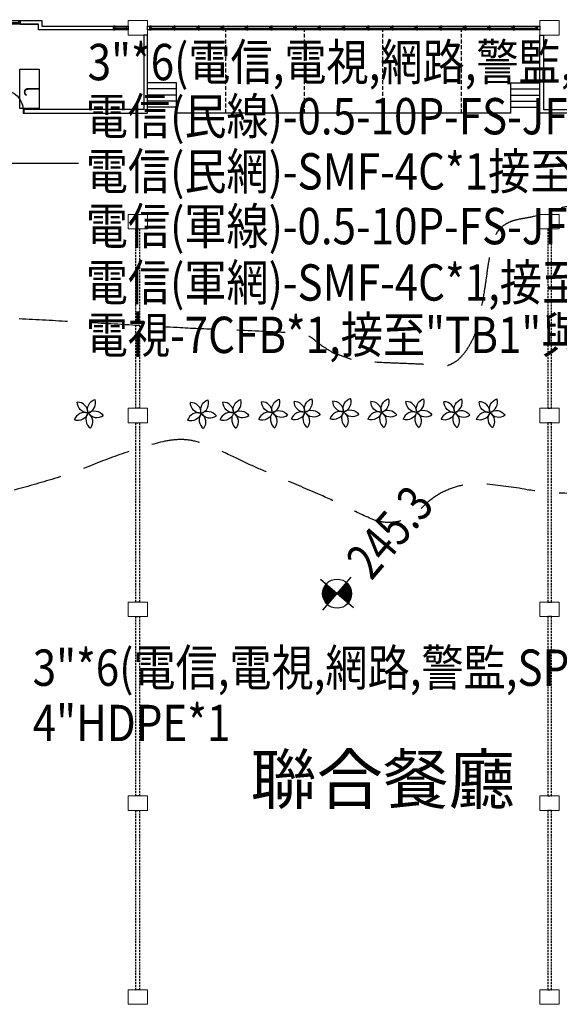
# Model space of a CAD drawing. Units: millimetres. Extents: x -74768 to 187415, y -46115 to 76392.
# Drawn here: x -23997 to -21770, y 37749 to 41813 of the extents above; entities that cross this region are included whole.
import ezdxf
from ezdxf.enums import TextEntityAlignment as Align

# ---------------------------------------------------------------- set-up
doc = ezdxf.new("R2010")
doc.units = ezdxf.units.MM
doc.header["$LTSCALE"] = 80
doc.linetypes.add('1F 全區$0$1', pattern=[0.375, 0.25, -0.125])
doc.linetypes.add('1F 全區$0$11', pattern=[0.15, 0.1, -0.05])
doc.layers.get('0').update_dxf_attribs({"color": 1})
for name, color, linetype in [('1F 全區$0$W', 67, 'Continuous'), ('1F 全區$0$景觀', 9, 'Continuous'), ('6', 6, 'Continuous'), ('7', 7, 'Continuous'), ('電話', 6, 'Continuous')]:
    doc.layers.add(name, color=color, linetype=linetype)
doc.styles.add('1F 全區$0$C1', font='c2.shx', dxfattribs={"bigfont": '@china.shx'})
doc.styles.add('CHINA1', font='simplex', dxfattribs={"bigfont": 'china'})
doc.styles.add('SIMPLEX', font='c2.shx', dxfattribs={"width": 0.7, "bigfont": 'china.shx'})

# ---------------------------------------------------------------- blocks, each defined once
blk = doc.blocks.new('1F 全區$0$凌雲崗整地高程-1110727')
at = {"color": 0, "linetype": '1F 全區$0$1', "ltscale": 10, "elevation": 300, "flags": 128}
blk.add_lwpolyline([(-21812, -2351.9, 0.011317), (-21362.2, -2140.5, 0.014366), (-21016.9, -1956, 0.00048), (-20782.7, -1821.8, 0.018051), (-20776.6, -1818, 0.008777), (-20752.3, -1801, 0.002001), (-20647.4, -1724, 0.03603), (-20484.5, -1584.4, -0.087207), (-20411.2, -1533.5, -0.01916), (-20349.2, -1507.7, 0.007483), (-20189.1, -1445.4, 0.001495), (-20056.7, -1391.2, 0.001252), (-19898.9, -1325.5, 0.039088), (-19796.3, -1272.7, 0.066316), (-19743.5, -1229.4, 0.154055), (-19719, -1178.3, 0.045088), (-19709.3, -988.9, 0.050753), (-19744.5, -739.8, -0.066508), (-19765.5, -548.6, -0.034603), (-19746.7, -347.9, 0.04998), (-19738.1, -208.4, 0.003058), (-19748.2, 22.5, 0.002264), (-19765.1, 334.2, 0.001984), (-19785.1, 651.1, -0.001615), (-19809.9, 1040.3, -0.023633), (-19815.5, 1468, 0.025671), (-19822.3, 1861.8, 0.032084), (-19835, 1956.8, 0.066565), (-19850, 2000.7, 0.117471), (-19883.4, 2040.6, 0.086846), (-19945.8, 2072, 0.007477), (-20024.9, 2094.7, 0.007258), (-20107.1, 2115.6, 0.003281), (-20250.4, 2148.9, 0.020432), (-20273.6, 2153.2, 0.02044), (-20319.9, 2157.8, 0.002945), (-20642, 2174.7, 0.001931), (-20893.1, 2185.4, 0.005868), (-20975.8, 2187.6, 0.023666), (-21001.5, 2186.8, 0.001605), (-21379.5, 2155.5, 0.014605), (-21536.8, 2137.4, 0.008386), (-21809, 2093.2), (-22501.7, 2078.4), (-23026.5, 2107.7), (-23233.5, 2115.6), (-23338.1, 2140.1), (-23405.2, 2212.8), (-23449.6, 2307.7), (-23442.4, 2400.7), (-23371.5, 2465.8), (-23344.6, 2515.2), (-23330.2, 2674.4), (-23325.8, 3302.4), (-23307.1, 3885.1), (-23265.6, 4437.7), (-23251.5, 4698.7), (-23239.8, 5030.4), (-23323.9, 5150.2), (-23405.7, 5241.5), (-23782.9, 5303.6), (-23928.6, 5345), (-24122.2, 5427.3), (-24162.8, 5530), (-24141, 5617.2), (-24077.6, 5691.5), (-23894, 5844.5), (-23584.6, 5844.7), (-23234.8, 5901), (-22975.9, 5921.6), (-22525.8, 5929.3), (-22180, 5871.4), (-22019, 5850.1), (-21798.6, 5827, 0.030782), (-21567.1, 5805.4, 0.041869), (-21396.2, 5814.4, 0.005016), (-21206.8, 5842.2, 0.049535), (-21188, 5847.2, 0.008504), (-21110, 5877.5, 0.006139), (-21003.2, 5922.7, 0.0043), (-20904.9, 5966.7, -0.003488), (-20783.8, 6021.2, -0.039545), (-20694.6, 6052.5, 0.052954), (-20628.5, 6077.6, 0.185715), (-20601.4, 6107.6, -0.120305), (-20566.5, 6158, -0.063303), (-20470.3, 6223.6, -0.036172), (-20283.2, 6302.6, -0.021371), (-20139.4, 6344.7, -0.034196), (-20047.1, 6360.9, -0.103805), (-19952.1, 6351.2, 0.110259), (-19862.5, 6343.2, 0.056731), (-19799.1, 6359, 0.092988), (-19764.8, 6379.7, 0.122505), (-19743.2, 6411.4, -0.107533), (-19719.8, 6448, -0.05158), (-19665.6, 6492.2, -0.047894), (-19598.9, 6527.4, -0.039514), (-19557.4, 6540.8, -0.112033), (-19541.8, 6540.9, -0.123801), (-19522.2, 6531.2, -0.08201), (-19501.1, 6506.2, -0.024072), (-19482.3, 6470.6, -0.033452), (-19471.7, 6443.7, -0.025128), (-19458.3, 6392.4, 0.021372), (-19442.9, 6332, 0.01526), (-19428.5, 6288.5, 0.015693), (-19411.8, 6247.3, 0.079533), (-19393.3, 6218.6, 0.030935), (-19331.1, 6157.6, 0.064662), (-19245.5, 6100.8, 0.169454), (-19205.6, 6096, 0.013485), (-19176.3, 6103.3, 0.004633), (-19091.8, 6127.4, 0.00493), (-18968.8, 6165.1, 0.021766), (-18941.5, 6175.2, 0.117844), (-18913.7, 6195.4, 0.088044), (-18890.5, 6234.8, 0.015109), (-18880.8, 6263.6, 0.01881), (-18874.6, 6287.2, 0.022552), (-18868.1, 6323.5, -0.012595), (-18858, 6388.6, -0.036743), (-18832.2, 6488, -0.226061), (-18820, 6500.5, -0.079776), (-18807, 6503.1, -0.027598), (-18769, 6502.4, -0.024505), (-18706.8, 6494.7, 0.030512), (-18656.8, 6489.1, 0.025107), (-18564.9, 6489, 0.039013), (-18506.2, 6496.6, 0.007328), (-18418.4, 6516.3, -0.006722), (-18322.7, 6537.8, -0.000083), (-18246.5, 6553.9, -0.000057), (-18136.8, 6577.1, -0.001027), (-18067.9, 6591.4, -0.000994), (-17996.7, 6606, -0.122429), (-17907.9, 6602.1, 0.066739), (-17748.3, 6577.3, 0.051385), (-17553.2, 6593.2, -0.053741), (-17366.4, 6607.6, -0.049836), (-17149.2, 6579.2, 0.040203), (-16880.8, 6538.8, 0.020094), (-16537.9, 6529, 0.028833), (-16299.4, 6545.5, 0.050967), (-16134.7, 6583.8, -0.061602), (-15997.7, 6612.7, -0.048684), (-15830.6, 6610.5, 0.050305), (-15668.8, 6608.9, 0.009021), (-15478.9, 6629.7, 0.014109), (-15358.2, 6648.5, 0.007127), (-15244.6, 6671.3, 0.023989), (-15211.3, 6680.1, 0.01966), (-15161.3, 6698.2, -0.011444), (-15075.8, 6730.7, -0.007222), (-15008.1, 6753.7, -0.021266), (-14984.6, 6760.1, -0.111449), (-14925.7, 6760.4, 0.053198), (-14804.1, 6746.9, 0.011259), (-14639.6, 6749.8, -0.021237), (-14552.3, 6749.6, -0.00148), (-14377.9, 6741.3, -0.001179), (-14159, 6729.7, -0.000481), (-13944.1, 6717.7, 0.000419), (-13697.7, 6703.8, 0.004645), (-13522.6, 6695.7, -0.003474), (-13288.3, 6685.4, -0.020563), (-13180.4, 6675.5, -0.083667), (-13154.8, 6667.5, -0.067052), (-13132.1, 6652, 0.041036), (-13096.4, 6624.7, 0.005131), (-13057.4, 6600.3, 0.043886), (-13052.6, 6597.8, 0.017827), (-13039.8, 6593.3, -0.008199), (-13011.7, 6584, -0.017496), (-12973.7, 6569.2, 0.053596), (-12960.9, 6565.3, 0.034698), (-12954.3, 6564.5, 0.002134), (-12846.6, 6559.2, 0.001382), (-12765.9, 6555.8, -0.001478), (-12690.5, 6552.6, -0.037066), (-12640, 6546.6, 0.047671), (-12600.6, 6542.7, 0.079097), (-12586.7, 6544.9, 0.040944), (-12561.7, 6555.3, 0.072032), (-12532.7, 6576, 0.056072), (-12503.4, 6611.1, 0.036485), (-12475.8, 6660.5, 0.047087), (-12461.1, 6701.8, 0.011038), (-12445.4, 6770.1, 0.0097), (-12430.7, 6848.4, 0.008358), (-12421.6, 6909.6, -0.006989), (-12410.8, 6982.8, -0.02667), (-12397.9, 7042.3, -0.035333), (-12382.7, 7085.7, -0.128627), (-12354.2, 7122.1, -0.102185), (-12302.1, 7147.1, -0.021684), (-12263.7, 7154.9, 0.021806), (-12225.5, 7162.7, 0.028024), (-12138.2, 7189.7, -0.046116), (-12084.5, 7204.2, -0.027919), (-12048.8, 7208.4, -0.01561), (-11984.5, 7210.3, -0.015159), (-11930.8, 7208.6, -0.020374), (-11891, 7204.4, -0.038539), (-11814.8, 7187.3, -0.01866), (-11662.7, 7134.3, -0.007498), (-11544, 7085.8, 0.006382), (-11404.6, 7028.5, 0.007926), (-11222.8, 6959.8, 0.076328), (-11202.9, 6955.9, 0.006631), (-11155.5, 6954.5, -0.002374), (-11023.3, 6952, -0.000218), (-10931.7, 6949.8, -0.001093), (-10913.5, 6949.3, -0.044484), (-10896.1, 6947.3, -0.010207), (-10822.1, 6930.1, -0.03015), (-10758, 6909.8, -0.066249), (-10731.1, 6895, -0.068086), (-10714.9, 6879.4, -0.034155), (-10689.7, 6842.4, -0.026569), (-10669.6, 6803.5, -0.064514), (-10664.4, 6786.1, -0.047326), (-10661.9, 6750.9, -0.013235), (-10668.2, 6625, -0.008681), (-10678.5, 6515.9, 0.011377), (-10685.9, 6432.6, 0.019171), (-10690.3, 6271.4, 0.037025), (-10683.2, 6188.1, 0.004683), (-10674.3, 6135.3, -0.002616), (-10657.9, 6041, -0.005596), (-10647.8, 5976.8, 0.007056), (-10639.6, 5925.9, 0.139253), (-10625.4, 5896.5, 0.068772), (-10575.8, 5854.1, 0.077894), (-10522.7, 5830.7, 0.131033), (-10487.8, 5830.8, 0.043894), (-10463.6, 5839.6, 0.020902), (-10415.8, 5864.5, 0.035104), (-10337.3, 5917.2, 0.08993), (-10312.6, 5944.9, 0.088216), (-10294.7, 5990.4, 0.053452), (-10287.4, 6070.4, 0.006428), (-10289.5, 6147.5, -0.008249), (-10291, 6207.6, -0.003447), (-10291.1, 6311.5, -0.04442), (-10290.4, 6319.5, -0.009387), (-10283.1, 6354.8, 0.003567), (-10263, 6447.5, 0.000184), (-10249.8, 6510.5, -0.000225), (-10239.2, 6561.3, -0.004642), (-10233.7, 6586.3, -0.002269), (-10221.8, 6637.2, -0.057092), (-10206.1, 6680.4, -0.052948), (-10179.5, 6722.2, -0.047344), (-10161.9, 6740.3, -0.031345), (-10131.4, 6763.3, -0.1036), (-10082.6, 6782.5, 0.114834), (-10038.8, 6800.9, 0.038584), (-10008.1, 6826.9, 0.039618), (-9982.5, 6856.6, 0.025468), (-9957.3, 6895.2, 0.013905), (-9916.7, 6969.1, 0.0239), (-9872.2, 7067.1, 0.073397), (-9864, 7101.4, 0.030744), (-9863.3, 7131.7, 0.010824), (-9868.4, 7217.6, 0.024345), (-9878.4, 7294.2, -0.043138), (-9882.4, 7337.6, -0.090175), (-9871.6, 7399, 0.063715), (-9851.8, 7484.6, 0.003707), (-9844.6, 7562.6, 0.005677), (-9840.9, 7613.6, 0.019126), (-9838.7, 7705.4, -0.031664), (-9836, 7760.8, -0.013827), (-9833.6, 7777.8, -0.002427), (-9816.8, 7874.2, -0.009136), (-9783.6, 8042, -0.022571), (-9765.8, 8109.1, -0.063827), (-9741.5, 8161.8, 0.042447), (-9701.7, 8239.3, 0.015519), (-9654.1, 8366.6, 0.02793), (-9633.8, 8439.4, 0.010117), (-9618.2, 8518.4, 0.012047), (-9608.1, 8585.2, 0.004741), (-9599.4, 8658.7, 0.004588), (-9591.8, 8734.8, 0.02095), (-9588.7, 8801.1, -0.022533), (-9585.5, 8862.8, -0.031883), (-9575, 8928.6, -0.028674), (-9554.4, 8999.7, -0.013633), (-9535.3, 9049.8, 0.009786), (-9508.1, 9119.3, 0.019681), (-9498.1, 9150.1, -0.022997), (-9489.4, 9176.4, -0.180085), (-9468.2, 9200.4, -0.108658), (-9418.1, 9214.5, -0.054585), (-9357.3, 9211.4, 0.053147), (-9294.8, 9208.1, 0.008185), (-9189.2, 9215.4, -0.010652), (-9108.1, 9220.6, -0.005581), (-8988, 9224.4, -0.008755), (-8911.4, 9224.7, -0.02853), (-8818.1, 9218, 0.01807), (-8671.1, 9204.4, 0.011876), (-8584.4, 9201.5, 0.032338), (-8552.6, 9203.3, 0.093312), (-8527, 9211.4, -0.051317), (-8482.2, 9229.9, -0.088672), (-8411.6, 9237.7, 0.123573), (-8361.1, 9246.9, 0.098149), (-8341.8, 9260.7, -0.11387), (-8324.7, 9272.2, -0.037925), (-8300.1, 9279.5, -0.042218), (-8277.4, 9282.4, -0.023375), (-8252.6, 9282.3, -0.046709), (-8240.4, 9280.5, -0.024076), (-8221.1, 9274.9, -0.013543), (-8187.7, 9262.3, -0.01822), (-8161.1, 9250.3, 0.01954), (-8136.2, 9239.1, 0.034931), (-8109.7, 9230.5, 0.042771), (-8087.2, 9227, 0.08744), (-8060.2, 9229.8, -0.082457), (-8031.6, 9233, -0.003854), (-8004.4, 9231.4, 0.001668), (-7941.4, 9227.4, 0.003092), (-7703.5, 9214.4, 0.005533), (-7570.4, 9209.4, 0.058559), (-7514.7, 9214.5, 0.1739), (-7498.2, 9224.7, 0.062049), (-7478.1, 9257.4, -0.027238), (-7437.8, 9334.7, -0.001737), (-7399.6, 9398.6, -0.006825), (-7389.6, 9414.7, -0.046884), (-7370.2, 9439.6, -0.020834), (-7319.2, 9489.2, -0.042312), (-7267.5, 9528.2, -0.126634), (-7246.6, 9534.9, -0.014532), (-7201.9, 9536.1, 0.008291), (-7123.5, 9537.4, 0.001577), (-6996.9, 9541.9, -0.006146), (-6964.3, 9542.8, -0.008356), (-6887.6, 9542.6, 0.003768), (-6717.6, 9540.6, 0.00349), (-6562.9, 9541.1, -0.005453), (-6464, 9541, -0.008733), (-6373.5, 9538.4, -0.004831), (-6210.2, 9529.1, -0.003364), (-6124.3, 9522.9, 0.002881), (-6024, 9515.4, 0.004823), (-5824, 9503.7, 0.002228), (-5390.5, 9484.5, 0.009253), (-5186.3, 9480.2, -0.008323), (-4959.2, 9475.7, -0.031633), (-4809.5, 9460.8, 0.031475), (-4659, 9445.8, 0.048463), (-4544.7, 9452.6, -0.04433), (-4419.8, 9461.2, -0.029917), (-4292.6, 9451, 0.01703), (-4069.9, 9427.3, 0.042926), (-3920.6, 9429.4, -0.054398), (-3802.6, 9428.4, -0.145834), (-3699.6, 9383.9, -0.106509), (-3606.1, 9263.9, -0.040213), (-3581.9, 9201.4, 0.055605), (-3563, 9156.7, 0.026841), (-3528.9, 9102.8, 0.036685), (-3499.1, 9066.9, 0.069852), (-3452.1, 9029.9, 0.102045), (-3413, 9016.8, 0.041474), (-3375.8, 9015.4, -0.025335), (-3314.9, 9015.1, -0.017642), (-3188.8, 9003.6, -0.079356), (-3161.6, 8995.6, -0.113266), (-3139.9, 8978.5, 0.063668), (-3104.9, 8944.7, 0.027786), (-3044.5, 8904.8, 0.023419), (-2968.3, 8865, 0.135689), (-2878.7, 8850, -0.162993), (-2804.2, 8833.5, -0.041339), (-2779.9, 8816, -0.048054), (-2761.9, 8797.4, -0.076439), (-2729.4, 8740.4, -0.057216), (-2707.6, 8655.7, -0.01513), (-2692.5, 8516.8, -0.017632), (-2687.5, 8396.9, -0.002427), (-2687.2, 8240.4, 0.003525), (-2686.7, 8132.6, 0.007277), (-2682.8, 7982.6, -0.021438), (-2683, 7931.7, -0.006724), (-2686.1, 7878.6, 0.001309), (-2705.1, 7606.4, 0.00064), (-2718.4, 7403.5, 0.000698), (-2730.2, 7217.7, 0.054015), (-2726.4, 7135.9, 0.20039), (-2714.4, 7116.4, 0.320141), (-2694.2, 7116.3, -0.119012), (-2647.5, 7134.7, -0.113228), (-2568, 7127.9, 0.107374), (-2484.4, 7119.7, 0.164547), (-2359.1, 7179.2, 0.142481), (-2280.3, 7317.3, 0.017776), (-2253.2, 7451.3, 0.029805), (-2244.6, 7532.4, 0.002998), (-2236, 7751.6, 0.006306), (-2233.9, 7855.9, 0.009308), (-2235.5, 8010.2, -0.01346), (-2235.7, 8117, -0.030342), (-2219.5, 8306.7, 0.025318), (-2197.8, 8533.8, 0.003417), (-2191, 8713.9, -0.003925), (-2184.9, 8870.6, -0.002098), (-2170.7, 9148, -0.007701), (-2165.4, 9223.5, -0.004794), (-2156.1, 9321, -0.001023), (-2107, 9777.3, -0.000635), (-2081.8, 10003.9, -0.001014), (-2065.6, 10145.7, -0.010636), (-2036.8, 10355.1, -0.007437), (-1984.6, 10653, -0.011675), (-1944.1, 10841.9, 0.01503), (-1913.6, 10988.8, 0.006161), (-1885.1, 11162.8, -0.004639), (-1847.9, 11394, -0.002362), (-1833.6, 11475.9, -0.000544), (-1769.3, 11831.3, -0.012569), (-1760.9, 11871.6, -0.003763), (-1728.4, 12005.4)], format="xyb", dxfattribs=at)
at = {"color": 0, "linetype": '1F 全區$0$1', "ltscale": 10, "elevation": 200, "flags": 128}
blk.add_lwpolyline([(-16945.2, 5515.1, 0.14992), (-16964.5, 5468.7, 0.014354), (-17000.4, 4957.1, 0.002424), (-17016.5, 4518.6, -0.007223), (-17023.3, 4371.5, -0.001841), (-17033, 4220.8, 0.001637), (-17043.9, 4051.4, 0.004152), (-17056, 3824.6, 0.004554), (-17063.4, 3617.6, 0.020889), (-17061.1, 3469.5, 0.013903), (-17042.3, 3247.8, 0.012579), (-17029.3, 3154.6, 0.006907), (-16999.2, 2985.8, 0.025256), (-16981.2, 2912.5, 0.018582), (-16948.1, 2815.5, 0.135729), (-16867.5, 2706.3, 0.140963), (-16746.3, 2657.1, 0.025677), (-16597.7, 2649.1, 0.012156), (-16283.7, 2656, 0.007761), (-15977.9, 2674.9, -0.010695), (-15755.9, 2687.3, -0.030082), (-15519.1, 2681.2, -0.055728), (-15393.4, 2656.1, -0.056551), (-15299.8, 2614.1, -0.039901), (-15181.1, 2530.4, -0.026052), (-15106.2, 2461.2, 0.020333), (-15011.3, 2371.4, 0.09879), (-14817.4, 2260.4, -0.1909), (-14726.7, 2183.9, -0.034171), (-14687.1, 2096.4, 0.015533), (-14607.2, 1900.8, 0.004413), (-14534.2, 1740.6, 0.009797), (-14499.2, 1669.3, 0.154683), (-14390.7, 1560.2, 0.061976), (-14038, 1428.4, 0.013724), (-13757.5, 1369.7, -0.018792), (-13553.1, 1324.8, -0.011617), (-13252.3, 1239.1, 0.020356), (-13079.7, 1193.3, 0.013329), (-12880.6, 1154.5, 0.010502), (-12625.8, 1117.3, 0.009514), (-12484, 1102.4, -0.005427), (-12235.3, 1078.3, -0.029953), (-11937.8, 1028.1, 0.026806), (-11605.7, 969.8, 0.070388), (-11343.1, 975.2, 0.179591), (-11251.1, 1027.5, 0.013544), (-11213.2, 1075.2, 0.011435), (-11171.1, 1133.9, 0.006808), (-11104.9, 1233.7, 0.012588), (-11071.3, 1289, 0.104874), (-11035.4, 1400.2, -0.0689), (-10993.1, 1571.9, -0.069149), (-10914.8, 1709.7, 0.090328), (-10859.2, 1818, 0.036298), (-10829.7, 1948.7, 0.047805), (-10824.2, 2050.4, 0.000845), (-10829.1, 2161.4, 0.001326), (-10832.5, 2232.2, 0.001556), (-10840.1, 2373.8, -0.002231), (-10845.2, 2472.6, -0.029011), (-10844.1, 2580.8, 0.022533), (-10840.9, 2720.1, 0.03145), (-10849.7, 2824.6, -0.039773), (-10855.4, 2907.4, -0.017662), (-10846.8, 3090.9, 0.011634), (-10830.4, 3369.2), (-10817.9, 3721.8), (-10805.4, 4074.4, 0.003887), (-10804.6, 4103, 0.000218), (-10794.6, 4613.5, 0.007479), (-10793.4, 4917.9, 0.059383), (-10798.3, 4956, 0.191761), (-10808.1, 4969.6, 0.040921), (-10875.2, 5004.8, 0.110636), (-10946.5, 5017.8, -0.157771), (-10996.1, 5031.7, -0.097136), (-11030.1, 5065.4, -0.046004), (-11078.6, 5153.1, -0.030406), (-11106.3, 5228.3, -0.018101), (-11140.3, 5358.5, -0.14693), (-11125.3, 5564.8, 0.205407), (-11131.4, 5715.6, 0.044018), (-11156.8, 5758.5, 0.034871), (-11196.8, 5806.9, 0.063213), (-11326.4, 5912.4, 0.074797), (-11456.3, 5968.5, 0.027692), (-11609.7, 6000.1, 0.026008), (-11775.7, 6016, 0.016034), (-11953.2, 6018, -0.015889), (-12132.2, 6020, -0.034007), (-12254.3, 6033.6, 0.02348), (-12430.6, 6057, 0.230622), (-12690.7, 5956.7, -0.318191), (-12897.6, 5913.5, -0.014008), (-13012.6, 5967.5, 0.015373), (-13117.6, 6016.4, 0.001109), (-13276.9, 6084.3, -0.001968), (-13366.6, 6122.8, -0.011863), (-13457.1, 6164.5, 0.010752), (-13556.8, 6210.8, 0.049241), (-13629.4, 6234.5, 0.060847), (-13691, 6240.3, 0.052315), (-13757.8, 6231.5, 0.022993), (-13904.8, 6188.9, 0.014598), (-14066.9, 6128.4, -0.020392), (-14183.4, 6086.5, -0.009607), (-14358.3, 6035.2, -0.007047), (-14598.8, 5973.2, -0.00914), (-14753, 5938.8, -0.00848), (-14920.4, 5907.5, -0.028166), (-15078.2, 5889.9, -0.014397), (-15388.4, 5881.8, -0.047904), (-15751.6, 5917.6, 0.050551), (-16096.1, 5949.8, 0.013136), (-16289.5, 5943.2, 0.017537), (-16433.8, 5929.4, 0.02265), (-16539.5, 5910.6, 0.085477), (-16566, 5899.7, 0.046185), (-16599.9, 5873.6, 0.017625), (-16679.5, 5794.6, 0.003), (-16750, 5718.5, -0.002545), (-16833, 5628.7, -0.018686), (-16905.4, 5556.8, 0.033092)], format="xyb", close=True, dxfattribs=at)
blk = doc.blocks.new('1F 全區$0$_LELE002H')
for p, q in [((0, -0.6), (0, 0.6)), ((-0.6, 0), (0.6, 0))]:
    blk.add_line(p, q)
at = {"linetype": 'Continuous', "const_width": 0.4}
for points in [[(0, 0.2, 0.414214), (-0.2, 0)], [(0, -0.2, 0.414214), (0.2, 0)]]:
    blk.add_lwpolyline(points, format="xyb", dxfattribs=at)
blk.add_circle((0, 0), 0.4)
at = {"style": '1F 全區$0$C1', "width": 0.8}
blk.add_attdef('ELEV', text='', height=1, dxfattribs=at).set_placement((0.866, 0), align=Align.MIDDLE_LEFT)
blk = doc.blocks.new('1F 全區$0$小花台')
for points in [[(-1.1, 1.4, 0.414214), (-45.7, 46.1)], [(-1.1, 1.4, -0.414214), (-45.7, 46.1)], [(-1.1, 1.4, -0.414214), (27.6, 57.7)], [(-1.1, 1.4, 0.414214), (27.6, 57.7)], [(-1.1, 1.4, 0.414214), (-57.4, -27.3)], [(-1.1, 1.4, -0.414214), (-57.4, -27.3)], [(-1.1, 1.4, 0.414214), (8.8, -61)], [(-1.1, 1.4, -0.414214), (61.4, -8.5)], [(-1.1, 1.4, 0.414214), (61.4, -8.5)], [(-1.1, 1.4, -0.414214), (8.8, -61)]]:
    blk.add_lwpolyline(points, format="xyb")
blk = doc.blocks.new('1F 全區$0$W-1600')
at = {"color": 0}
for points in [[(-1195, -15), (-1200, -15), (-1200, 0), (-1195, 0)], [(-1200, 0), (-1100, 0), (-1100, -15), (-1200, -15)], [(-1105, -15), (-1100, -15), (-1100, 0), (-1105, 0)], [(-895, -15), (-900, -15), (-900, 0), (-895, 0)], [(-900, 0), (-800, 0), (-800, -15), (-900, -15)], [(-805, -15), (-800, -15), (-800, 0), (-805, 0)], [(-795, -15), (-800, -15), (-800, 0), (-795, 0)], [(-800, 0), (-700, 0), (-700, -15), (-800, -15)], [(-705, -15), (-700, -15), (-700, 0), (-705, 0)], [(-695, -15), (-700, -15), (-700, 0), (-695, 0)], [(-700, 0), (-600, 0), (-600, -15), (-700, -15)], [(-605, -15), (-600, -15), (-600, 0), (-605, 0)], [(-595, -15), (-600, -15), (-600, 0), (-595, 0)], [(-600, 0), (-500, 0), (-500, -15), (-600, -15)], [(-505, -15), (-500, -15), (-500, 0), (-505, 0)], [(-495, -15), (-500, -15), (-500, 0), (-495, 0)], [(-500, 0), (-400, 0), (-400, -15), (-500, -15)], [(-405, -15), (-400, -15), (-400, 0), (-405, 0)], [(-395, -15), (-400, -15), (-400, 0), (-395, 0)], [(-400, 0), (-300, 0), (-300, -15), (-400, -15)], [(-305, -15), (-300, -15), (-300, 0), (-305, 0)], [(-295, -15), (-300, -15), (-300, 0), (-295, 0)], [(-300, 0), (-200, 0), (-200, -15), (-300, -15)], [(-205, -15), (-200, -15), (-200, 0), (-205, 0)], [(-195, -15), (-200, -15), (-200, 0), (-195, 0)], [(-200, 0), (-100, 0), (-100, -15), (-200, -15)], [(-105, -15), (-100, -15), (-100, 0), (-105, 0)], [(-95, -15), (-100, -15), (-100, 0), (-95, 0)], [(-100, 0), (0, 0), (0, -15), (-100, -15)], [(-5, -15), (0, -15), (0, 0), (-5, 0)], [(-1595, -15), (-1600, -15), (-1600, 0), (-1595, 0)], [(-1600, 0), (-1500, 0), (-1500, -15), (-1600, -15)], [(-1505, -15), (-1500, -15), (-1500, 0), (-1505, 0)], [(-1495, -15), (-1500, -15), (-1500, 0), (-1495, 0)], [(-1500, 0), (-1400, 0), (-1400, -15), (-1500, -15)], [(-1405, -15), (-1400, -15), (-1400, 0), (-1405, 0)], [(-1395, -15), (-1400, -15), (-1400, 0), (-1395, 0)], [(-1400, 0), (-1300, 0), (-1300, -15), (-1400, -15)], [(-1305, -15), (-1300, -15), (-1300, 0), (-1305, 0)], [(-1295, -15), (-1300, -15), (-1300, 0), (-1295, 0)], [(-1300, 0), (-1200, 0), (-1200, -15), (-1300, -15)], [(-1205, -15), (-1200, -15), (-1200, 0), (-1205, 0)], [(-1095, -15), (-1100, -15), (-1100, 0), (-1095, 0)], [(-1100, 0), (-1000, 0), (-1000, -15), (-1100, -15)], [(-1005, -15), (-1000, -15), (-1000, 0), (-1005, 0)], [(-995, -15), (-1000, -15), (-1000, 0), (-995, 0)], [(-1000, 0), (-900, 0), (-900, -15), (-1000, -15)], [(-905, -15), (-900, -15), (-900, 0), (-905, 0)]]:
    blk.add_lwpolyline(points, close=True, dxfattribs=at)
for points in [[(-1595, -5), (-1505, -5)], [(-1495, -5), (-1405, -5)], [(-1395, -5), (-1305, -5)], [(-1295, -5), (-1205, -5)], [(-1195, -5), (-1105, -5)], [(-1095, -5), (-1005, -5)], [(-995, -5), (-905, -5)], [(-895, -5), (-805, -5)], [(-795, -5), (-705, -5)], [(-695, -5), (-605, -5)], [(-595, -5), (-505, -5)], [(-495, -5), (-405, -5)], [(-395, -5), (-305, -5)], [(-295, -5), (-205, -5)], [(-195, -5), (-105, -5)], [(-95, -5), (-5, -5)]]:
    blk.add_lwpolyline(points, dxfattribs=at)
blk = doc.blocks.new('1F 全區$0$W-60')
at = {"layer": '1F 全區$0$W', "color": 67}
for points in [[(-55, -5), (-60, -5), (-60, 10), (-55, 10)], [(-60, 10), (0, 10), (0, -5), (-60, -5)], [(-52, 3.5), (-55, 3.5), (-55, 6.5), (-52, 6.5)], [(-8, 3.5), (-5, 3.5), (-5, 6.5), (-8, 6.5)], [(-5, -5), (0, -5), (0, 10), (-5, 10)]]:
    blk.add_lwpolyline(points, close=True, dxfattribs=at)
for points in [[(-52, 6.5), (-8, 6.5)], [(-52, 5), (-8, 5)], [(-52, 3.5), (-8, 3.5)]]:
    blk.add_lwpolyline(points, dxfattribs=at)
blk = doc.blocks.new('1F 全區$0$$PDS00100XC06Y008C00008C10')
at = {"color": 0, "linetype": 'Continuous'}
for p, q in [((42, 90), (39, 90)), ((39, 90), (39, 6)), ((42, 6), (42, 90)), ((-45, 6), (-42, 6)), ((-42, 6), (-42, -6)), ((39, 6), (42, 6)), ((45, 6), (42, 6)), ((42, 6), (42, -6)), ((-42, -6), (-45, -6)), ((42, -6), (45, -6))]:
    blk.add_line(p, q, dxfattribs=at)
blk.add_arc((42, 6), 84, 90, 180, dxfattribs=at)
blk = doc.blocks.new('1F 全區$0$凌雲崗聯合餐廳1110817')
at = {"layer": '1F 全區$0$W', "linetype": 'Continuous'}
for points, elevation in [([(290, 6715), (215.00027, 6715), (215.00027, 6730), (305, 6730), (305, 6707.5), (600, 6707.5), (600, 6692.5), (290, 6692.5), (290, 6715), (215.00027, 6714.99972)], -2836.96783), ([(740, 6707.5), (750, 6707.5), (750, 6692.5), (740, 6692.5)], -2836.96783), ([(2350, 6707.5), (2360, 6707.5), (2360, 6692.5), (2350, 6692.5)], -2836.96783), ([(740, 6348), (740, 6670), (725, 6670), (725, 6363), (230, 6363), (230, 6348)], -2836.97), ([(2360, 6348), (2360, 6670), (2375, 6670), (2375, 6363), (2780, 6363), (2780, 6348)], -2836.97)]:
    blk.add_lwpolyline(points, close=True, dxfattribs=dict(at, elevation=elevation))
at = {"layer": '1F 全區$0$W', "linetype": 'Continuous', "lineweight": 5, "elevation": -2836.96783}
for points in [[(660, 6730), (740, 6730), (740, 6670), (660, 6670)], [(2360, 6730), (2440, 6730), (2440, 6670), (2360, 6670)], [(660, 5930), (740, 5930), (740, 5870), (660, 5870)], [(2360, 5930), (2440, 5930), (2440, 5870), (2360, 5870)], [(660, 5130), (740, 5130), (740, 5070), (660, 5070)], [(2360, 5130), (2440, 5130), (2440, 5070), (2360, 5070)], [(660, 4330), (740, 4330), (740, 4270), (660, 4270)], [(2360, 4330), (2440, 4330), (2440, 4270), (2360, 4270)], [(660, 3530), (740, 3530), (740, 3470), (660, 3470)], [(2360, 3530), (2440, 3530), (2440, 3470), (2360, 3470)], [(660, 2730), (740, 2730), (740, 2670), (660, 2670)], [(2440, 2730), (2360, 2730), (2360, 2670), (2440, 2670)]]:
    blk.add_lwpolyline(points, close=True, dxfattribs=at)
at = {"layer": '1F 全區$0$W', "linetype": '1F 全區$0$11', "ltscale": 2, "elevation": -2836.96783}
for points in [[(1064, 6348), (1064, 6692.5)], [(1388, 6348), (1388, 6692.5)], [(1712, 6348), (1712, 6692.5)], [(2036, 6348), (2036, 6692.5)]]:
    blk.add_lwpolyline(points, dxfattribs=at)
at = {"layer": '1F 全區$0$W', "linetype": 'Continuous', "elevation": -2836.96783}
for points in [[(860, 6473), (740, 6473)], [(860, 6348), (860, 6473)], [(2240, 6348), (2240, 6473)], [(2240, 6473), (2360, 6473)], [(860, 6448), (740, 6448)], [(860, 6423), (740, 6423)], [(2240, 6448), (2360, 6448)], [(2240, 6423), (2360, 6423)], [(860, 6398), (740, 6398)], [(2240, 6398), (2360, 6398)], [(860, 6373), (740, 6373)], [(2240, 6348), (860, 6348)], [(2240, 6373), (2360, 6373)]]:
    blk.add_lwpolyline(points, dxfattribs=at)
at = {"layer": '1F 全區$0$W', "linetype": '1F 全區$0$11'}
for points in [[(692.49972, 5870), (707.5, 5870), (707.5, 5130), (692.49972, 5130)], [(2407.50028, 5870), (2392.5, 5870), (2392.5, 5130), (2407.50028, 5130)], [(692.49972, 5070), (707.5, 5070), (707.5, 4330), (692.49972, 4330)], [(2407.50028, 5070), (2392.5, 5070), (2392.5, 4330), (2407.50028, 4330)], [(692.49972, 4270), (707.5, 4270), (707.5, 3530), (692.49972, 3530)], [(2407.50028, 4270), (2392.5, 4270), (2392.5, 3530), (2407.50028, 3530)], [(692.49972, 3470), (707.5, 3470), (707.5, 2730), (692.49972, 2730)], [(2407.50028, 3470), (2392.5, 3470), (2392.5, 2730), (2407.50028, 2730)]]:
    blk.add_lwpolyline(points, close=True, dxfattribs=at)
at = {"layer": '1F 全區$0$W', "linetype": 'Continuous'}
for name, p, rotation in [('1F 全區$0$W-60', (155.00027, 6724.99972, -2836.96783), 179.9999999999999), ('1F 全區$0$W-60', (600, 6702.5, -2836.96783), 179.9999999999999), ('1F 全區$0$W-1600', (750, 6692.5, -2836.96783), 180)]:
    blk.add_blockref(name, p, dxfattribs=dict(at, rotation=rotation))
at = {"layer": '1F 全區$0$W', "linetype": 'Continuous', "xscale": -1}
blk.add_blockref('1F 全區$0$$PDS00100XC06Y008C00008C10', (185, 6354, -2836.97), dxfattribs=at)
at = {"layer": '1F 全區$0$景觀'}
for p in [(496.19448, 5109.14934, -2836.96783), (963.11178, 5107.76078, -2836.96783), (1097.51187, 5109.14934, -2836.96783), (1257.08128, 5110.53791, -2836.96783), (1391.48137, 5111.92647, -2836.96783), (1551.05078, 5113.31503, -2836.96783), (1707.71687, 5111.92647, -2836.96783), (1852.95656, 5111.92647, -2836.96783), (2009.5748, 5110.86857, -2836.96783), (2154.81448, 5110.86857, -2836.96783)]:
    blk.add_blockref('1F 全區$0$小花台', p, dxfattribs=at)
blk = doc.blocks.new('1F 全區', base_point=(262885.2, 21049.7))
at = {"layer": '1F 全區$0$景觀'}
h = blk.add_hatch(dxfattribs=at)
h.set_pattern_fill('BRICK_INSULATING', color=256, scale=10, angle=45, style=0)
h.set_pattern_definition([(90, (120582.49, 7e-12), (-88.9, 5e-15), []), (45, (120582.488, 7e-12), (-17.9605122, 17.9605122), [0, -25.4])])
edge = h.paths.add_edge_path()
edge.add_line((266724.4, 28352.2), (266725.7, 28263.2))
edge.add_line((266725.7, 28263.2), (267387.7, 28179.1))
edge.add_arc((267281.5, 27342.8), 843, 62.7309, 82.7648, ccw=False)
edge.add_line((267667.7, 28092.2), (267667.7, 22824.6))
edge.add_line((267667.7, 22824.6), (267517.7, 22824.6))
edge.add_line((267517.7, 22824.6), (267517.7, 23794.6))
edge.add_line((267517.7, 23794.6), (267517.7, 23794.6))
edge.add_line((267517.7, 23794.6), (267517.7, 24194.6))
edge.add_line((267517.7, 24194.6), (267517.7, 24194.6))
edge.add_line((267517.7, 24194.6), (267517.7, 26194.6))
edge.add_line((267517.7, 26194.6), (267517.7, 26194.6))
edge.add_line((267517.7, 26194.6), (267517.7, 26594.6))
edge.add_line((267517.7, 26594.6), (267517.7, 27624.6))
edge.add_arc((267217.7, 27624.6), 300, 0, 90)
edge.add_line((267217.7, 27924.6), (263140.2, 27924.6))
edge.add_line((263140.2, 27924.6), (263140.2, 28293.7))
edge.add_line((263140.2, 28293.7), (261316.2, 28337))
edge.add_line((261316.2, 28337), (261064.8, 28350.7))
edge.add_arc((261425.7, 27933.4), 551.7, 92.1006, 130.8547, ccw=False)
edge.add_line((261405.5, 28484.8), (266724.4, 28352.2))
at = {"layer": '1F 全區$0$W', "linetype": 'Continuous'}
for name, p in [('1F 全區$0$凌雲崗整地高程-1110727', (278901.6, 19655, 24200)), ('1F 全區$0$凌雲崗聯合餐廳1110817', (264340.2, 20894.6, 2837))]:
    blk.add_blockref(name, p, dxfattribs=at)
at = {"layer": '1F 全區$0$W', "linetype": 'Continuous', "xscale": 150, "yscale": 150, "zscale": 150, "rotation": 49.48940349432444}
blk.add_blockref('1F 全區$0$_LELE002H', (265863, 25259.7, 2837), dxfattribs=at).add_auto_attribs({'ELEV': '245.3'})
at = {"layer": '1F 全區$0$W', "linetype": 'Continuous', "style": '1F 全區$0$C1'}
blk.add_text('聯合餐廳', height=200, rotation=360, dxfattribs=at).set_placement((265505.7, 24393.2))
blk = doc.blocks.new('BT2_9')
at = {"layer": '7'}
blk.add_lwpolyline([(-8, 0), (0, 0), (0, 4), (-8, 4)], close=True, dxfattribs=at)
at = {"layer": '7', "style": 'SIMPLEX'}
blk.add_text('J', height=3, dxfattribs=at).set_placement((-4.53, 2), align=Align.MIDDLE)

msp = doc.modelspace()

# ---------------------------------------------------------------- linework, layer by layer
at = {"layer": '6', "elevation": 48800}
msp.add_lwpolyline([(-23753.965, 41219.65), (-24558.602, 41219.65), (-24558.602, 41278.745), (-24428.392, 41278.745), (-24428.392, 41219.65)], dxfattribs=at)

# ---------------------------------------------------------------- block references
at = {"layer": '7', "xscale": -20.25, "yscale": 20.25, "zscale": 20.25, "rotation": 270.0000000000001}
msp.add_blockref('BT2_9', (-23997.338, 41609.128, 48800), dxfattribs=at)
at = {"layer": '電話'}
msp.add_blockref('1F 全區', (-25665.288, 35234.522), dxfattribs=at)

# ---------------------------------------------------------------- texts
at = {"layer": '6', "color": 6, "style": 'CHINA1', "width": 0.85}
for s, p in [('3"*6(電信,電視,網路,警監,SP)', (-23716.763, 41563.365)), ('電信(民線)-0.5-10P-FS-JF*1,接至"TB1"與電話箱連結.', (-23724.453, 41339.915)), ('電信(民網)-SMF-4C*1接至"TB1"與民網資訊主機做連結.', (-23724.453, 41112.334)), ('電信(軍線)-0.5-10P-FS-JF*1,接至戰勤室與電話交換機做連結.', (-23724.453, 40886.312)), ('電信(軍網)-SMF-4C*1,接至資訊機房與資訊主機做連結.', (-23724.453, 40653.679)), ('電視-7CFB*1,接至"TB1"與電信箱做連結.', (-23724.453, 40437.344)), ('3"*6(電信,電視,網路,警監,SP)', (-23943.616, 39063.889, 48800)), ('4"HDPE*1', (-23943.616, 38835.586, 48800))]:
    msp.add_text(s, height=150, dxfattribs=at).set_placement(p)

doc.saveas('drawing.dxf')
